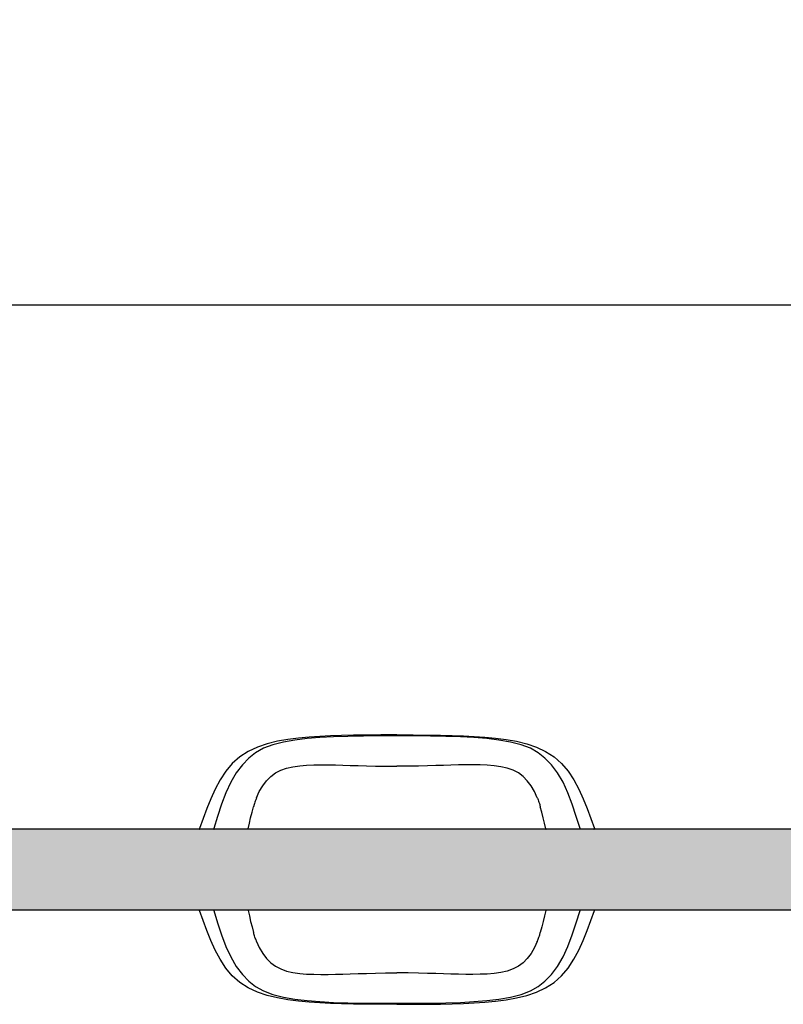
# Model space of a CAD drawing. Extents: x 25767 to 332327, y 9722 to 43838.
# Drawn here: x 29534 to 29959, y 19635 to 20183 of the extents above; entities that cross this region are included whole.
import ezdxf

# ---------------------------------------------------------------- set-up
doc = ezdxf.new("R2010")
doc.units = 0
doc.header["$LTSCALE"] = 30.734
doc.header["$MEASUREMENT"] = 0
doc.header["$PDMODE"] = 3
doc.header["$PDSIZE"] = 0.1
doc.layers.get('0').update_dxf_attribs({"linetype": 'CONTINUOUS'})
doc.layers.get('Defpoints').update_dxf_attribs({"linetype": 'CONTINUOUS'})
doc.layers.add('NOTE', color=7, linetype='CONTINUOUS')
doc.styles.get("Standard").update_dxf_attribs({"font": 'txt', "width": 0.65})
doc.dimstyles.new('DIMSTYLE_2', dxfattribs={"dimtxt": 5, "dimasz": 5, "dimexe": 0.18, "dimexo": 0.0625, "dimgap": 0.09, "dimtad": 1, "dimlfac": 10, "dimdsep": 46, "dimtxsty": 'Standard', "dimblk": '_FILLED', "dimblk1": '_FILLED', "dimblk2": '_FILLED', "dimcen": 0.09, "dimadec": 0, "dimazin": 0, "dimtol": 1, "dimtp": 5, "dimtm": 5, "dimtfac": 1, "dimtofl": 0, "dimtmove": 0, "dimatfit": 3, "dimldrblk": '_FILLED', "dimfxl": 1, "dimtolj": 1, "dimarcsym": 0})

# ---------------------------------------------------------------- blocks, each defined once
blk = doc.blocks.new('_FILLED')
at = {"color": 0, "linetype": 'ByBlock'}
blk.add_solid([(0, 0), (-1, 0.15), (-1, -0.15)], dxfattribs=at)
blk = doc.blocks.new('*D892')
at = {"layer": 'Defpoints', "color": 0, "linetype": 'Continuous', "lineweight": 9, "transparency": 16777216}
for p in [(30243.95, 20024.16), (27743.9, 19845.81), (30243.95, 19845.81)]:
    blk.add_point(p, dxfattribs=at)
at = {"layer": 'NOTE', "color": 0, "linetype": 'Continuous', "lineweight": -2, "transparency": 16777216}
for p, q in [((27743.9, 19846.31), (27743.9, 20024.34)), ((27793.9, 20024.16), (30193.95, 20024.16)), ((30243.95, 19846.31), (30243.95, 20024.34))]:
    blk.add_line(p, q, dxfattribs=at)
at = {"layer": 'NOTE', "color": 0, "linetype": 'Continuous', "lineweight": -2, "transparency": 16777216, "xscale": 50, "yscale": 50, "zscale": 50, "rotation": 180}
blk.add_blockref('_FILLED', (27743.9, 20024.16), dxfattribs=at)
at = {"layer": 'NOTE', "color": 0, "linetype": 'Continuous', "lineweight": -2, "transparency": 16777216, "xscale": 50, "yscale": 50, "zscale": 50}
blk.add_blockref('_FILLED', (30243.95, 20024.16), dxfattribs=at)
at = {"layer": 'NOTE', "color": 0, "linetype": 'Continuous', "transparency": 16777216, "insert": (28993.93, 20104.16), "char_height": 120, "attachment_point": 5}
blk.add_mtext('\\A1;2500', dxfattribs=at)

msp = doc.modelspace()

# ---------------------------------------------------------------- hatches: boundary and pattern name
h = msp.add_hatch()
h.set_pattern_fill('AR-SAND', color=253, scale=8)
h.set_pattern_definition([(37.5, (12041.074, 523.012), (-0.503947, 15.41459), [0, -12.16, 0, -13.6, 0, -13]), (7.5, (12041.074, 523.012), (14.158214, 22.577169), [0, -6.56, 0, -10.96, 0, -4.2]), (327.5, (12031.234, 523.012), (24.913135, 0.0452724), [0, -4, 0, -14.4, 0, -18.8]), (317.5, (12031.234, 523.012), (24.049013, 7.021405), [0, -2, 0, -9.44, 0, -10.8])])
h.paths.add_polyline_path([(29463.59929, 19732.30886), (30263.37685, 19732.30886), (30263.37685, 19687.30886), (29463.59929, 19687.30886)])

# ---------------------------------------------------------------- linework, layer by layer
at = {"color": 7, "linetype": 'Continuous'}
for p, q in [((29661.51721, 19771.87352), (29657.94338, 19768.18737)), ((29833.31529, 19763.70457), (29829.90886, 19768.18699)), ((29644.07909, 19739.39094), (29641.97777, 19732.63219)), ((30263.92595, 19732.30886), (27723.92595, 19732.30886)), ((29641.98185, 19732.47378), (29642.07391, 19732.35396)), ((29642.07391, 19732.35396), (29642.21685, 19732.30907)), ((29845.77818, 19732.35352), (29845.63524, 19732.30862)), ((29845.87024, 19732.47333), (29845.77818, 19732.35352)), ((30263.92595, 19687.30886), (27723.92595, 19687.30886)), ((29641.98175, 19687.1446), (29642.07381, 19687.26442)), ((29642.07381, 19687.26442), (29642.21675, 19687.30931)), ((29843.7729, 19680.227), (29845.87422, 19686.98574)), ((29845.77808, 19687.26397), (29845.63515, 19687.30886)), ((29845.87014, 19687.14416), (29845.77808, 19687.26397)), ((29654.5367, 19655.91337), (29657.94313, 19651.43094)), ((29826.33478, 19647.74442), (29829.90861, 19651.43056))]:
    msp.add_line(p, q, dxfattribs=at)
for points in [[(29743.92616, 19784.7851), (29734.89633, 19784.76825), (29726.88457, 19784.71338), (29719.6876, 19784.61454), (29713.10525, 19784.46551), (29706.93895, 19784.25584), (29700.99079, 19783.96698), (29695.07284, 19783.56686), (29689.13079, 19783.01253), (29683.21357, 19782.25285), (29677.37889, 19781.22243), (29671.69473, 19779.83833), (29666.2515, 19778.00347), (29661.15319, 19775.62212), (29656.47591, 19772.60123), (29652.29736, 19768.90742), (29648.63659, 19764.57605), (29645.47436, 19759.74311), (29642.72585, 19754.55898), (29640.30568, 19749.19934), (29638.10604, 19743.73871), (29636.04022, 19738.21385), (29634.04378, 19732.64152)], [(29743.92616, 19784.22397), (29734.47371, 19784.20213), (29725.28715, 19784.1205), (29716.69254, 19783.95758), (29708.63169, 19783.68932), (29701.04888, 19783.28574), (29693.8924, 19782.70738), (29687.11953, 19781.89883), (29680.73505, 19780.78608), (29674.85032, 19779.28604), (29669.64683, 19777.3277), (29665.27808, 19774.8783), (29661.51721, 19771.87352)], [(29743.92616, 19784.7851), (29752.95599, 19784.76821), (29760.96775, 19784.71331), (29768.16472, 19784.61444), (29774.74706, 19784.46537), (29780.91337, 19784.25568), (29786.86152, 19783.9668), (29792.77947, 19783.56664), (29798.72153, 19783.01229), (29804.63874, 19782.25258), (29810.47341, 19781.22214), (29816.15757, 19779.83801), (29821.60079, 19778.00313), (29826.69909, 19775.62176), (29831.37635, 19772.60085), (29835.55489, 19768.90702), (29839.21564, 19764.57563), (29842.37785, 19759.74268), (29845.12634, 19754.55853), (29847.54648, 19749.19889), (29849.7461, 19743.73824), (29851.81189, 19738.21338), (29853.80831, 19732.64104)], [(29829.90886, 19768.18699), (29826.33505, 19771.87316), (29822.5742, 19774.87795), (29818.20546, 19777.32737), (29813.00198, 19779.28574), (29807.11725, 19780.7858), (29800.73277, 19781.89859), (29793.95991, 19782.70717), (29786.80344, 19783.28555), (29779.22063, 19783.68917), (29771.15977, 19783.95746), (29762.56517, 19784.12042), (29753.3786, 19784.20209), (29743.92616, 19784.22397)], [(29657.94338, 19768.18737), (29654.53693, 19763.70496), (29651.46046, 19758.44819), (29648.75464, 19752.55908), (29646.33374, 19746.1719), (29644.07909, 19739.39094)], [(29665.81576, 19749.80925), (29667.33743, 19753.21964), (29669.21013, 19756.45099), (29671.35327, 19759.28098), (29673.70279, 19761.65517), (29676.30319, 19763.59616), (29679.23778, 19765.12149), (29682.50338, 19766.2591), (29686.0669, 19767.06827), (29689.82195, 19767.60333), (29693.68274, 19767.92648), (29697.61741, 19768.09475), (29701.6092, 19768.15174), (29705.65339, 19768.13079), (29709.73936, 19768.05691), (29713.84213, 19767.95105), (29717.99527, 19767.82764), (29722.31994, 19767.6957), (29726.94554, 19767.5635), (29732.00179, 19767.44191), (29737.61803, 19767.3481), (29743.92612, 19767.30886)], [(29822.03641, 19749.80891), (29820.51475, 19753.21931), (29818.64206, 19756.45067), (29816.49894, 19759.28066), (29814.14943, 19761.65486), (29811.54904, 19763.59586), (29808.61445, 19765.12121), (29805.34886, 19766.25883), (29801.78534, 19767.06802), (29798.03029, 19767.6031), (29794.1695, 19767.92626), (29790.23483, 19768.09455), (29786.24304, 19768.15155), (29782.19886, 19768.13062), (29778.11289, 19768.05676), (29774.01012, 19767.95092), (29769.85697, 19767.82753), (29765.5323, 19767.69561), (29760.9067, 19767.56342), (29755.85045, 19767.44186), (29750.23421, 19767.34807), (29743.92612, 19767.30886)], [(29845.87432, 19732.63175), (29843.77303, 19739.3905), (29841.51841, 19746.17148), (29839.09754, 19752.55866), (29836.39175, 19758.44778), (29833.31529, 19763.70457)], [(29665.81576, 19749.80925), (29665.7833, 19749.73104), (29665.68766, 19749.49752), (29665.53534, 19749.11571), (29665.3385, 19748.60307), (29665.1144, 19747.99071), (29664.88302, 19747.32315), (29664.66437, 19746.6558), (29664.47375, 19746.0421), (29664.32011, 19745.52395), (29664.20832, 19745.13282), (29664.14085, 19744.89077), (29664.11841, 19744.80925)], [(29822.03641, 19749.80891), (29822.06886, 19749.7307), (29822.1645, 19749.49718), (29822.31682, 19749.11537), (29822.51366, 19748.60273), (29822.73776, 19747.99036), (29822.96913, 19747.32281), (29823.18778, 19746.65546), (29823.3784, 19746.04175), (29823.53204, 19745.5236), (29823.64383, 19745.13247), (29823.7113, 19744.89042), (29823.73374, 19744.8089)], [(29661.12805, 19732.50542), (29661.81464, 19735.60683), (29662.52082, 19738.68409), (29663.27578, 19741.74952), (29664.11841, 19744.80925)], [(29826.72404, 19732.50505), (29826.03746, 19735.60647), (29825.3313, 19738.68373), (29824.57635, 19741.74916), (29823.73374, 19744.8089)], [(29641.9777, 19732.63193), (29641.97295, 19732.61398), (29641.98185, 19732.47378)], [(29845.87439, 19732.63148), (29845.87914, 19732.61354), (29845.87024, 19732.47333)], [(29743.92583, 19634.83284), (29734.896, 19634.84973), (29726.88424, 19634.90463), (29719.68727, 19635.0035), (29713.10493, 19635.15257), (29706.93863, 19635.36226), (29700.99047, 19635.65115), (29695.07252, 19636.0513), (29689.13047, 19636.60565), (29683.21325, 19637.36536), (29677.37858, 19638.39581), (29671.69442, 19639.77993), (29666.2512, 19641.61481), (29661.1529, 19643.99618), (29656.47564, 19647.0171), (29652.2971, 19650.71092), (29648.63635, 19655.04231), (29645.47414, 19659.87526), (29642.72565, 19665.05941), (29640.30551, 19670.41905), (29638.10589, 19675.8797), (29636.0401, 19681.40457), (29634.04368, 19686.9769)], [(29641.9776, 19686.98645), (29641.97285, 19687.0044), (29641.98175, 19687.1446)], [(29641.97767, 19686.98619), (29644.07896, 19680.22744), (29646.33358, 19673.44646), (29648.75445, 19667.05927), (29651.46024, 19661.17015), (29654.5367, 19655.91337)], [(29661.12795, 19687.11289), (29661.81453, 19684.01148), (29662.52069, 19680.93421), (29663.27564, 19677.86878), (29664.11825, 19674.80904)], [(29743.92583, 19634.83284), (29752.95566, 19634.84969), (29760.96742, 19634.90456), (29768.16439, 19635.0034), (29774.74674, 19635.15244), (29780.91304, 19635.3621), (29786.8612, 19635.65096), (29792.77915, 19636.05108), (29798.7212, 19636.60541), (29804.63842, 19637.3651), (29810.4731, 19638.39551), (29816.15727, 19639.77961), (29821.60049, 19641.61447), (29826.6988, 19643.99582), (29831.37608, 19647.01671), (29835.55463, 19650.71052), (29839.2154, 19655.0419), (29842.37763, 19659.87483), (29845.12614, 19665.05897), (29847.54631, 19670.4186), (29849.74595, 19675.87924), (29851.81177, 19681.40409), (29853.80821, 19686.97642)], [(29826.72394, 19687.11252), (29826.03735, 19684.01112), (29825.33117, 19680.93385), (29824.57621, 19677.86842), (29823.71114, 19674.72717)], [(29845.87429, 19686.98601), (29845.87904, 19687.00395), (29845.87014, 19687.14416)], [(29829.90861, 19651.43056), (29833.31506, 19655.91298), (29836.39153, 19661.16975), (29839.09735, 19667.05885), (29841.51825, 19673.44603), (29843.7729, 19680.227)], [(29665.81558, 19669.80904), (29665.78313, 19669.88724), (29665.68749, 19670.12076), (29665.53517, 19670.50257), (29665.33833, 19671.01521), (29665.11423, 19671.62758), (29664.88286, 19672.29513), (29664.66421, 19672.96248), (29664.47359, 19673.57619), (29664.31996, 19674.09434), (29664.20816, 19674.48547), (29664.14069, 19674.72752), (29664.11825, 19674.80904)], [(29822.03623, 19669.80869), (29822.06869, 19669.8869), (29822.16433, 19670.12042), (29822.31665, 19670.50223), (29822.51349, 19671.01487), (29822.73759, 19671.62723), (29822.96897, 19672.29479), (29823.18762, 19672.96214), (29823.37824, 19673.57584), (29823.53188, 19674.09399), (29823.64367, 19674.48512), (29823.71114, 19674.72717)], [(29665.81558, 19669.80904), (29667.33724, 19666.39863), (29669.20993, 19663.16728), (29671.35305, 19660.33729), (29673.70256, 19657.96308), (29676.30295, 19656.02208), (29679.23754, 19654.49673), (29682.50313, 19653.35911), (29686.06665, 19652.54992), (29689.8217, 19652.01485), (29693.68249, 19651.69168), (29697.61716, 19651.52339), (29701.60895, 19651.46639), (29705.65313, 19651.48732), (29709.7391, 19651.56118), (29713.84187, 19651.66702), (29717.99502, 19651.79042), (29722.31969, 19651.92234), (29726.94529, 19652.05452), (29732.00154, 19652.17608), (29737.61778, 19652.26987), (29743.92587, 19652.30908)], [(29822.03623, 19669.80869), (29820.51456, 19666.3983), (29818.64186, 19663.16695), (29816.49872, 19660.33697), (29814.1492, 19657.96277), (29811.5488, 19656.02178), (29808.61421, 19654.49645), (29805.34861, 19653.35884), (29801.78509, 19652.54967), (29798.03004, 19652.01461), (29794.16925, 19651.69146), (29790.23458, 19651.52319), (29786.24279, 19651.4662), (29782.1986, 19651.48715), (29778.11263, 19651.56103), (29774.00986, 19651.66689), (29769.85672, 19651.7903), (29765.53205, 19651.92224), (29760.90645, 19652.05444), (29755.8502, 19652.17603), (29750.23396, 19652.26984), (29743.92587, 19652.30908)], [(29657.94313, 19651.43094), (29661.51694, 19647.74478), (29665.27779, 19644.73998), (29669.64653, 19642.29057), (29674.85001, 19640.3322), (29680.73474, 19638.83214), (29687.11922, 19637.71935), (29693.89208, 19636.91077), (29701.04856, 19636.33239), (29708.63136, 19635.92877), (29716.69222, 19635.66048), (29725.28682, 19635.49752), (29734.47339, 19635.41585), (29743.92583, 19635.39397)], [(29743.92583, 19635.39397), (29753.37828, 19635.4158), (29762.56484, 19635.49744), (29771.15945, 19635.66036), (29779.2203, 19635.92861), (29786.80311, 19636.3322), (29793.95959, 19636.91055), (29800.73246, 19637.7191), (29807.11694, 19638.83186), (29813.00167, 19640.33189), (29818.20516, 19642.29024), (29822.57391, 19644.73964), (29826.33478, 19647.74442)]]:
    msp.add_lwpolyline(points, dxfattribs=at)
for centre, start, end in [((29634.27949, 19732.5582), 160.531141, 270.0004394), ((29660.88388, 19732.55908), 269.9993611, 347.6052538), ((29826.96821, 19732.55871), 192.3944952, 270.0003879), ((29853.5726, 19732.55772), 269.9993096, 19.468608), ((29634.27939, 19687.06023), 89.9993096, 199.468608), ((29660.88378, 19687.05923), 12.3944952, 90.0003879), ((29826.96811, 19687.05886), 89.9993611, 167.6052538), ((29853.5725, 19687.05975), 340.531141, 90.0004394)]:
    msp.add_arc(centre, 0.25, start, end, dxfattribs=at)

# ---------------------------------------------------------------- dimensions: what is measured, and where the dimension line sits
at = {"layer": 'NOTE', "color": 82, "linetype": 'Continuous'}
dim = msp.add_linear_dim(base=(30243.9535, 20024.16093), p1=(27743.89841, 19845.80886), p2=(30243.9535, 19845.80886), dimstyle='DIMSTYLE_2', override={"dimtxt": 120, "dimasz": 50, "dimexo": 0.5, "dimgap": 20, "dimdec": 0, "dimlfac": 1, "dimtol": 0}, dxfattribs=at)
dim.commit()
dim.dimension.update_dxf_attribs({"geometry": '*D892', "text_midpoint": (28993.92595, 20024.16093), "dimtype": 160})

doc.saveas('drawing.dxf')
